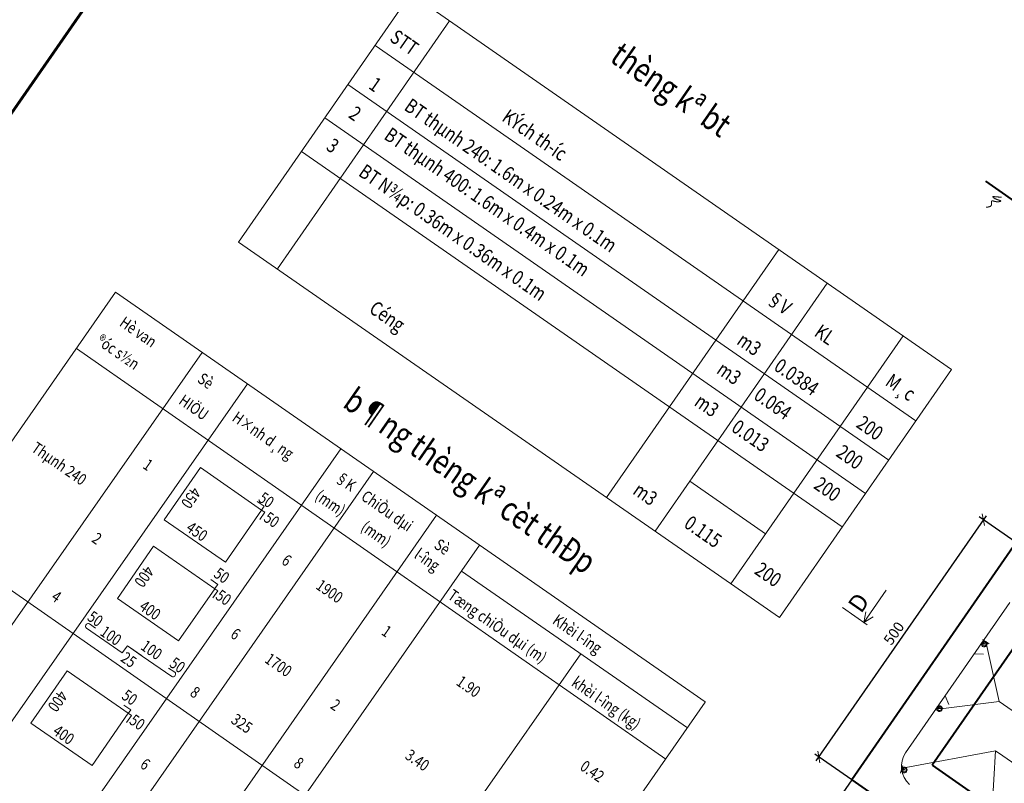
# Model space of a CAD drawing. Units: millimetres. Extents: x -3622844 to 563550, y -2177968 to 2340315.
# Drawn here: x -1235781 to -1235640, y 733922 to 734031 of the extents above; entities that cross this region are included whole.
import ezdxf

# ---------------------------------------------------------------- set-up
doc = ezdxf.new("R2010")
doc.units = ezdxf.units.MM
doc.header["$MEASUREMENT"] = 0
for name, color, linetype, lineweight in [('ASEAN DIM', 255, 'Continuous', 18), ('nhat', 9, 'Continuous', 15), ('text', 4, 'Continuous', 5), ('TUONG', 7, 'Continuous', 40)]:
    doc.layers.add(name, color=color, linetype=linetype, lineweight=lineweight)
doc.layers.add('khung - DMC', color=155, linetype='Continuous')
doc.styles.add('text thong ke', font='vntimeh.shx', dxfattribs={"width": 0.8, "height": 4.98})
doc.styles.add('VNARIALNARROW', font='VNARIALN_1.TTF')
doc.styles.add('VNSIMPLE', font='vnsimple.shx', dxfattribs={"width": 0.7, "height": 2.5, "bigfont": 'bigfont.shx'})
doc.styles.add('VNTIMEHSHX', font='vntimeh.shx', dxfattribs={"width": 0.8})
doc.dimstyles.new('20', dxfattribs={"dimscale": 0, "dimtxt": 1.5, "dimasz": 1.2, "dimexe": 0.7, "dimexo": 0, "dimgap": 0.5, "dimtad": 1, "dimdec": 0, "dimlfac": 20, "dimdsep": 46, "dimtxsty": 'VNTIMEHSHX', "dimblk1": 'OBLIQUE', "dimblk2": 'OBLIQUE', "dimsah": 1, "dimcen": 2.5, "dimdle": 0.7, "dimclrt": 50, "dimadec": 0, "dimazin": 0, "dimtfac": 1, "dimtdec": 0, "dimtmove": 2, "dimatfit": 3, "dimldrblk": 'OBLIQUE', "dimfxl": 1, "dimtolj": 1, "dimtzin": 0, "dimarcsym": 0})

# ---------------------------------------------------------------- blocks, each defined once
blk = doc.blocks.new('_OBLIQUE')
at = {"color": 0, "linetype": 'ByBlock'}
blk.add_line((-0.5, -0.5), (0.5, 0.5), dxfattribs=at)
blk = doc.blocks.new('*D377')
at = {"layer": 'ASEAN DIM', "color": 0, "lineweight": -2}
for p, q in [((-1235661.79, 733922.74), (-1235665.78, 733917.01)), ((-1235665.95, 733917.98), (-1235630.9, 733893.65)), ((-1235627.9, 733899.21), (-1235631.88, 733893.47))]:
    blk.add_line(p, q, dxfattribs=at)
at = {"layer": 'Defpoints', "color": 0, "lineweight": -3}
for p in [(-1235661.79, 733922.74), (-1235627.9, 733899.21), (-1235631.48, 733894.05)]:
    blk.add_point(p, dxfattribs=at)
at = {"layer": 'ASEAN DIM', "color": 0, "lineweight": -2, "xscale": 1.199999999999999, "yscale": 1.199999999999999, "zscale": 1.199999999999999}
for p, rotation in [((-1235665.38, 733917.58), 145.2316133645375), ((-1235631.48, 733894.05), 325.2316133645375)]:
    blk.add_blockref('_OBLIQUE', p, dxfattribs=dict(at, rotation=rotation))
at = {"layer": 'ASEAN DIM', "color": 50, "insert": (-1235647.72, 733906.84), "char_height": 1.5, "attachment_point": 5, "rotation": 325.2316, "style": 'VNTIMEHSHX'}
blk.add_mtext('\\A1;500', dxfattribs=at)
blk = doc.blocks.new('*D390')
at = {"layer": 'ASEAN DIM', "color": 0, "lineweight": -2}
for p, q in [((-1235642.57, 733960.49), (-1235666.91, 733925.44)), ((-1235638.26, 733956.64), (-1235643.55, 733960.31)), ((-1235661.79, 733922.74), (-1235667.08, 733926.41))]:
    blk.add_line(p, q, dxfattribs=at)
at = {"layer": 'Defpoints', "color": 0, "lineweight": -3}
for p in [(-1235638.26, 733956.64), (-1235666.51, 733926.01), (-1235661.79, 733922.74)]:
    blk.add_point(p, dxfattribs=at)
at = {"layer": 'ASEAN DIM', "color": 0, "lineweight": -2, "xscale": 1.199999999999999, "yscale": 1.199999999999999, "zscale": 1.199999999999999}
for p, rotation in [((-1235642.97, 733959.91), 55.23161339129787), ((-1235666.51, 733926.01), 235.2316133912979)]:
    blk.add_blockref('_OBLIQUE', p, dxfattribs=dict(at, rotation=rotation))
at = {"layer": 'ASEAN DIM', "color": 50, "insert": (-1235655.77, 733943.68), "char_height": 1.5, "attachment_point": 5, "rotation": 55.2316, "style": 'VNTIMEHSHX'}
blk.add_mtext('\\A1;500', dxfattribs=at)
blk = doc.blocks.new('_ARCHTICK')
at = {"color": 0, "linetype": 'ByBlock', "const_width": 0.15}
blk.add_lwpolyline([(-0.5, -0.5), (0.5, 0.5)], dxfattribs=at)

msp = doc.modelspace()

# ---------------------------------------------------------------- linework, layer by layer
at = {"layer": 'khung - DMC', "ltscale": 30, "const_width": 0.401973}
msp.add_lwpolyline([(-1235692.199292, 734147.297135), (-1235366.750123, 733921.370278), (-1235527.638768, 733689.609095), (-1235853.087936, 733915.535952)], close=True, dxfattribs=at)
at = {"layer": 'nhat'}
for p, q in [((-1235724.836408, 734035.084688), (-1235749.469541, 733999.600493)), ((-1235724.836408, 734035.084688), (-1235647.513218, 733981.406919)), ((-1235719.295726, 734031.238346), (-1235743.928859, 733995.754151)), ((-1235729.958108, 734027.706844), (-1235652.634918, 733974.029075)), ((-1235733.836418, 734022.120112), (-1235656.513228, 733968.442343)), ((-1235737.152974, 734017.34259), (-1235659.829784, 733963.664822)), ((-1235740.473757, 734012.55898), (-1235663.150567, 733958.881212)), ((-1235749.469541, 733999.600493), (-1235672.146351, 733945.922724)), ((-1235672.21544, 733998.555205), (-1235696.848573, 733963.07101)), ((-1235665.289582, 733993.747273), (-1235689.922715, 733958.263078)), ((-1235767.068361, 733992.423355), (-1235827.099555, 733906.442531)), ((-1235682.752634, 733933.891365), (-1235767.068361, 733992.423355)), ((-1235654.43907, 733986.214847), (-1235679.072203, 733950.730652)), ((-1235754.70226, 733983.838806), (-1235810.165315, 733904.438419)), ((-1235772.651985, 733984.380106), (-1235688.361807, 733925.712231)), ((-1235647.513218, 733981.406919), (-1235672.146351, 733945.922724)), ((-1235748.22174, 733979.340028), (-1235803.691273, 733899.93031)), ((-1235734.828588, 733970.0425), (-1235790.311508, 733890.613498)), ((-1235730.173289, 733966.81079), (-1235785.660862, 733887.375085)), ((-1235684.95739, 733965.415662), (-1235674.106878, 733957.883235)), ((-1235721.148267, 733960.545619), (-1235776.64486, 733881.096919)), ((-1235791.871107, 733956.69483), (-1235707.59329, 733898.00915)), ((-1235715.014284, 733956.287407), (-1235770.517009, 733876.829875)), ((-1235717.591218, 733952.575316), (-1235685.283153, 733930.147053)), ((-1235700.54777, 733940.743753), (-1235753.487746, 733864.971786)), ((-1235742.74993, 733847.88701), (-1235682.742268, 733933.833935))]:
    msp.add_line(p, q, dxfattribs=at)
for points in [[(-1235642.613194, 733942.488698), (-1235640.716395, 733933.915198), (-1235648.676564, 733932.948984), (-1235640.71537, 733933.929088), (-1235639.486518, 733933.07602), (-1235630.056348, 733926.529594)], [(-1235641.941078, 733914.583285), (-1235641.222272, 733926.898686), (-1235654.053237, 733924.489496), (-1235641.219979, 733926.897273), (-1235640.196314, 733926.186644), (-1235630.766144, 733919.640219)]]:
    msp.add_lwpolyline(points, dxfattribs=at)
at = {"layer": 'text'}
for p, q in [((-1235641.623375, 734006.073337), (-1235641.62667, 734006.068591)), ((-1235641.62667, 734006.068591), (-1235641.622714, 734006.059817)), ((-1235641.620081, 734006.078083), (-1235641.623375, 734006.073337)), ((-1235641.622714, 734006.059817), (-1235641.618287, 734006.051721)), ((-1235641.616786, 734006.082829), (-1235641.620081, 734006.078083)), ((-1235641.618287, 734006.051721), (-1235641.614332, 734006.042947)), ((-1235641.613021, 734006.088252), (-1235641.616786, 734006.082829)), ((-1235641.614332, 734006.042947), (-1235641.609435, 734006.035528)), ((-1235641.609256, 734006.093676), (-1235641.613021, 734006.088252)), ((-1235641.609435, 734006.035528), (-1235641.605008, 734006.027432)), ((-1235641.59824, 734006.095071), (-1235641.609256, 734006.093676)), ((-1235641.605008, 734006.027432), (-1235641.593331, 734006.015307)), ((-1235641.594005, 734006.101173), (-1235641.59824, 734006.095071)), ((-1235641.582989, 734006.102568), (-1235641.594005, 734006.101173)), ((-1235641.593331, 734006.015307), (-1235641.587964, 734006.008567)), ((-1235641.587964, 734006.008567), (-1235641.575816, 734005.99712)), ((-1235641.564723, 734006.099935), (-1235641.582989, 734006.102568)), ((-1235641.575816, 734005.99712), (-1235641.563669, 734005.985674)), ((-1235641.553237, 734006.102008), (-1235641.564723, 734006.099935)), ((-1235641.563669, 734005.985674), (-1235641.551051, 734005.974905)), ((-1235641.541751, 734006.104082), (-1235641.553237, 734006.102008)), ((-1235641.551051, 734005.974905), (-1235641.538433, 734005.964136)), ((-1235641.523486, 734006.101448), (-1235641.541751, 734006.104082)), ((-1235641.538433, 734005.964136), (-1235641.525815, 734005.953367)), ((-1235641.525815, 734005.953367), (-1235641.512726, 734005.943276)), ((-1235641.511529, 734006.1042), (-1235641.523486, 734006.101448)), ((-1235641.512726, 734005.943276), (-1235641.492858, 734005.928479)), ((-1235641.492792, 734006.102244), (-1235641.511529, 734006.1042)), ((-1235641.492858, 734005.928479), (-1235641.479299, 734005.919066)), ((-1235641.474056, 734006.100289), (-1235641.492792, 734006.102244)), ((-1235641.479299, 734005.919066), (-1235641.45896, 734005.904947)), ((-1235641.45532, 734006.098334), (-1235641.474056, 734006.100289)), ((-1235641.45896, 734005.904947), (-1235641.4454, 734005.895534)), ((-1235641.436583, 734006.096379), (-1235641.45532, 734006.098334)), ((-1235641.4454, 734005.895534), (-1235641.424591, 734005.882093)), ((-1235641.417847, 734006.094423), (-1235641.436583, 734006.096379)), ((-1235641.424591, 734005.882093), (-1235641.403781, 734005.868651)), ((-1235641.39864, 734006.093146), (-1235641.417847, 734006.094423)), ((-1235641.403781, 734005.868651), (-1235641.389281, 734005.860594)), ((-1235641.379904, 734006.091191), (-1235641.39864, 734006.093146)), ((-1235641.389281, 734005.860594), (-1235641.368, 734005.847831)), ((-1235641.361167, 734006.089235), (-1235641.379904, 734006.091191)), ((-1235641.368, 734005.847831), (-1235641.34672, 734005.835068)), ((-1235641.34196, 734006.087958), (-1235641.361167, 734006.089235)), ((-1235641.34672, 734005.835068), (-1235641.33222, 734005.827011)), ((-1235641.323224, 734006.086003), (-1235641.34196, 734006.087958)), ((-1235641.33222, 734005.827011), (-1235641.310469, 734005.814925)), ((-1235641.304487, 734006.084048), (-1235641.323224, 734006.086003)), ((-1235641.310469, 734005.814925), (-1235641.288718, 734005.80284)), ((-1235641.285751, 734006.082092), (-1235641.304487, 734006.084048)), ((-1235641.288718, 734005.80284), (-1235641.266496, 734005.791433)), ((-1235641.267015, 734006.080137), (-1235641.285751, 734006.082092)), ((-1235641.248278, 734006.078182), (-1235641.267015, 734006.080137)), ((-1235641.266496, 734005.791433), (-1235641.251054, 734005.784732)), ((-1235641.251054, 734005.784732), (-1235641.228833, 734005.773324)), ((-1235641.229542, 734006.076227), (-1235641.248278, 734006.078182)), ((-1235641.210805, 734006.074271), (-1235641.229542, 734006.076227)), ((-1235641.228833, 734005.773324), (-1235641.206141, 734005.762595)), ((-1235641.192069, 734006.072316), (-1235641.210805, 734006.074271)), ((-1235641.206141, 734005.762595), (-1235641.190699, 734005.755894)), ((-1235641.173803, 734006.069683), (-1235641.192069, 734006.072316)), ((-1235641.190699, 734005.755894), (-1235641.168007, 734005.745164)), ((-1235641.161847, 734006.072434), (-1235641.173803, 734006.069683)), ((-1235641.168007, 734005.745164), (-1235641.145314, 734005.734435)), ((-1235641.143581, 734006.069801), (-1235641.161847, 734006.072434)), ((-1235641.145314, 734005.734435), (-1235641.128931, 734005.72909)), ((-1235641.124845, 734006.067846), (-1235641.143581, 734006.069801)), ((-1235641.128931, 734005.72909), (-1235641.106239, 734005.71836)), ((-1235641.106579, 734006.065212), (-1235641.124845, 734006.067846)), ((-1235641.088313, 734006.062579), (-1235641.106579, 734006.065212)), ((-1235641.106239, 734005.71836), (-1235641.089856, 734005.713015)), ((-1235641.089856, 734005.713015), (-1235641.066693, 734005.702964)), ((-1235641.076827, 734006.064652), (-1235641.088313, 734006.062579)), ((-1235641.058561, 734006.062019), (-1235641.076827, 734006.064652)), ((-1235641.066693, 734005.702964), (-1235641.04353, 734005.692912)), ((-1235641.040296, 734006.059386), (-1235641.058561, 734006.062019)), ((-1235641.04353, 734005.692912), (-1235641.027147, 734005.687567)), ((-1235641.02203, 734006.056753), (-1235641.040296, 734006.059386)), ((-1235641.027147, 734005.687567), (-1235641.003514, 734005.678193)), ((-1235641.010544, 734006.058826), (-1235641.02203, 734006.056753)), ((-1235640.992278, 734006.056193), (-1235641.010544, 734006.058826)), ((-1235641.003514, 734005.678193), (-1235640.987131, 734005.672848)), ((-1235640.974012, 734006.05356), (-1235640.992278, 734006.056193)), ((-1235640.987131, 734005.672848), (-1235640.963968, 734005.662797)), ((-1235640.962997, 734006.054955), (-1235640.974012, 734006.05356)), ((-1235640.963968, 734005.662797), (-1235640.947114, 734005.65813)), ((-1235640.944731, 734006.052322), (-1235640.962997, 734006.054955)), ((-1235640.947114, 734005.65813), (-1235640.93026, 734005.653463)), ((-1235640.926936, 734006.04901), (-1235640.944731, 734006.052322)), ((-1235640.93026, 734005.653463), (-1235640.907097, 734005.643411)), ((-1235640.91545, 734006.051084), (-1235640.926936, 734006.04901)), ((-1235640.897655, 734006.047772), (-1235640.91545, 734006.051084)), ((-1235640.907097, 734005.643411), (-1235640.890244, 734005.638744)), ((-1235640.886169, 734006.049846), (-1235640.897655, 734006.047772)), ((-1235640.890244, 734005.638744), (-1235640.87339, 734005.634077)), ((-1235640.868374, 734006.046534), (-1235640.886169, 734006.049846)), ((-1235640.87339, 734005.634077), (-1235640.850227, 734005.624025)), ((-1235640.850579, 734006.043223), (-1235640.868374, 734006.046534)), ((-1235640.839092, 734006.045297), (-1235640.850579, 734006.043223)), ((-1235640.850227, 734005.624025), (-1235640.833373, 734005.619358)), ((-1235640.821297, 734006.041985), (-1235640.839092, 734006.045297)), ((-1235640.833373, 734005.619358), (-1235640.816519, 734005.614691)), ((-1235640.810282, 734006.043381), (-1235640.821297, 734006.041985)), ((-1235640.816519, 734005.614691), (-1235640.800136, 734005.609346)), ((-1235640.792487, 734006.040069), (-1235640.810282, 734006.043381)), ((-1235640.800136, 734005.609346), (-1235640.776503, 734005.599972)), ((-1235640.781471, 734006.041465), (-1235640.792487, 734006.040069)), ((-1235640.763676, 734006.038153), (-1235640.781471, 734006.041465)), ((-1235640.776503, 734005.599972), (-1235640.76012, 734005.594627)), ((-1235640.752661, 734006.039549), (-1235640.763676, 734006.038153)), ((-1235640.76012, 734005.594627), (-1235640.743736, 734005.589282)), ((-1235640.741645, 734006.040944), (-1235640.752661, 734006.039549)), ((-1235640.743736, 734005.589282), (-1235640.727353, 734005.583937)), ((-1235640.72385, 734006.037633), (-1235640.741645, 734006.040944)), ((-1235640.727353, 734005.583937), (-1235640.71097, 734005.578592)), ((-1235640.712835, 734006.039028), (-1235640.72385, 734006.037633)), ((-1235640.69504, 734006.035717), (-1235640.712835, 734006.039028)), ((-1235640.71097, 734005.578592), (-1235640.694587, 734005.573247)), ((-1235640.684495, 734006.036434), (-1235640.69504, 734006.035717)), ((-1235640.694587, 734005.573247), (-1235640.684983, 734005.572608)), ((-1235640.684983, 734005.572608), (-1235640.669071, 734005.566585)), ((-1235640.6667, 734006.033123), (-1235640.684495, 734006.036434)), ((-1235640.669071, 734005.566585), (-1235640.652688, 734005.56124)), ((-1235640.655684, 734006.034518), (-1235640.6667, 734006.033123)), ((-1235640.64514, 734006.035235), (-1235640.655684, 734006.034518)), ((-1235640.652688, 734005.56124), (-1235640.636775, 734005.555217)), ((-1235640.627345, 734006.031924), (-1235640.64514, 734006.035235)), ((-1235640.636775, 734005.555217), (-1235640.628113, 734005.553223)), ((-1235640.628113, 734005.553223), (-1235640.612201, 734005.5472)), ((-1235640.616329, 734006.03332), (-1235640.627345, 734006.031924)), ((-1235640.605784, 734006.034037), (-1235640.616329, 734006.03332)), ((-1235640.612201, 734005.5472), (-1235640.596759, 734005.540499)), ((-1235640.587989, 734006.030726), (-1235640.605784, 734006.034037)), ((-1235640.577444, 734006.031443), (-1235640.587989, 734006.030726)), ((-1235640.566429, 734006.032838), (-1235640.577444, 734006.031443)), ((-1235640.549105, 734006.028849), (-1235640.566429, 734006.032838)), ((-1235640.538089, 734006.030244), (-1235640.549105, 734006.028849)), ((-1235640.527544, 734006.030962), (-1235640.538089, 734006.030244)), ((-1235640.509749, 734006.02765), (-1235640.527544, 734006.030962)), ((-1235640.499204, 734006.028368), (-1235640.509749, 734006.02765)), ((-1235640.488189, 734006.029763), (-1235640.499204, 734006.028368)), ((-1235640.470865, 734006.025774), (-1235640.488189, 734006.029763)), ((-1235640.46032, 734006.026491), (-1235640.470865, 734006.025774)), ((-1235640.449304, 734006.027886), (-1235640.46032, 734006.026491)), ((-1235640.43198, 734006.023897), (-1235640.449304, 734006.027886)), ((-1235640.421435, 734006.024614), (-1235640.43198, 734006.023897)), ((-1235640.41042, 734006.02601), (-1235640.421435, 734006.024614)), ((-1235640.393095, 734006.022021), (-1235640.41042, 734006.02601)), ((-1235642.534416, 734004.572834), (-1235642.555035, 734004.572077)), ((-1235642.520106, 734004.578975), (-1235642.534416, 734004.572834)), ((-1235642.499487, 734004.579732), (-1235642.520106, 734004.578975)), ((-1235642.478397, 734004.581166), (-1235642.499487, 734004.579732)), ((-1235642.464558, 734004.586629), (-1235642.478397, 734004.581166)), ((-1235642.443939, 734004.587386), (-1235642.464558, 734004.586629)), ((-1235642.422849, 734004.58882), (-1235642.443939, 734004.587386)), ((-1235642.40901, 734004.594283), (-1235642.422849, 734004.58882)), ((-1235642.38792, 734004.595718), (-1235642.40901, 734004.594283)), ((-1235642.367301, 734004.596475), (-1235642.38792, 734004.595718)), ((-1235642.352991, 734004.602616), (-1235642.367301, 734004.596475)), ((-1235642.332372, 734004.603372), (-1235642.352991, 734004.602616)), ((-1235642.318063, 734004.609513), (-1235642.332372, 734004.603372)), ((-1235642.297444, 734004.61027), (-1235642.318063, 734004.609513)), ((-1235642.283134, 734004.616411), (-1235642.297444, 734004.61027)), ((-1235642.262515, 734004.617167), (-1235642.283134, 734004.616411)), ((-1235642.248205, 734004.623308), (-1235642.262515, 734004.617167)), ((-1235642.227586, 734004.624065), (-1235642.248205, 734004.623308)), ((-1235642.213276, 734004.630206), (-1235642.227586, 734004.624065)), ((-1235642.192657, 734004.630963), (-1235642.213276, 734004.630206)), ((-1235642.178347, 734004.637104), (-1235642.192657, 734004.630963)), ((-1235642.164508, 734004.642567), (-1235642.178347, 734004.637104)), ((-1235642.143418, 734004.644001), (-1235642.164508, 734004.642567)), ((-1235642.129579, 734004.649464), (-1235642.143418, 734004.644001)), ((-1235642.115269, 734004.655605), (-1235642.129579, 734004.649464)), ((-1235642.100959, 734004.661746), (-1235642.115269, 734004.655605)), ((-1235642.08034, 734004.662503), (-1235642.100959, 734004.661746)), ((-1235642.06603, 734004.668644), (-1235642.08034, 734004.662503)), ((-1235642.05172, 734004.674785), (-1235642.06603, 734004.668644)), ((-1235642.037881, 734004.680248), (-1235642.05172, 734004.674785)), ((-1235642.023571, 734004.686389), (-1235642.037881, 734004.680248)), ((-1235642.009261, 734004.69253), (-1235642.023571, 734004.686389)), ((-1235642.001731, 734004.703377), (-1235642.009261, 734004.69253)), ((-1235641.987891, 734004.70884), (-1235642.001731, 734004.703377)), ((-1235641.973581, 734004.714981), (-1235641.987891, 734004.70884)), ((-1235641.959271, 734004.721122), (-1235641.973581, 734004.714981)), ((-1235641.951741, 734004.73197), (-1235641.959271, 734004.721122)), ((-1235641.937431, 734004.738111), (-1235641.951741, 734004.73197)), ((-1235641.923121, 734004.744252), (-1235641.937431, 734004.738111)), ((-1235641.915591, 734004.755099), (-1235641.923121, 734004.744252)), ((-1235641.908531, 734004.765269), (-1235641.915591, 734004.755099)), ((-1235641.894221, 734004.77141), (-1235641.908531, 734004.765269)), ((-1235641.886691, 734004.782257), (-1235641.894221, 734004.77141)), ((-1235641.879161, 734004.793105), (-1235641.886691, 734004.782257)), ((-1235641.86438, 734004.799924), (-1235641.879161, 734004.793105)), ((-1235641.85685, 734004.810771), (-1235641.86438, 734004.799924)), ((-1235641.84932, 734004.821619), (-1235641.85685, 734004.810771)), ((-1235641.841789, 734004.832466), (-1235641.84932, 734004.821619)), ((-1235641.841039, 734004.84802), (-1235641.841789, 734004.832466)), ((-1235641.833508, 734004.858867), (-1235641.841039, 734004.84802)), ((-1235641.825978, 734004.869715), (-1235641.833508, 734004.858867)), ((-1235641.817977, 734004.88124), (-1235641.825978, 734004.869715)), ((-1235641.815237, 734005.391727), (-1235641.821355, 734005.382914)), ((-1235641.821355, 734005.382914), (-1235641.820694, 734005.369394)), ((-1235641.820694, 734005.369394), (-1235641.820503, 734005.355196)), ((-1235641.820503, 734005.355196), (-1235641.819842, 734005.341676)), ((-1235641.819842, 734005.341676), (-1235641.819651, 734005.327478)), ((-1235641.81955, 734005.284206), (-1235641.81983, 734005.26933)), ((-1235641.81983, 734005.26933), (-1235641.81333, 734005.249748)), ((-1235641.819461, 734005.31328), (-1235641.819741, 734005.298404)), ((-1235641.819741, 734005.298404), (-1235641.81955, 734005.284206)), ((-1235641.819651, 734005.327478), (-1235641.819461, 734005.31328)), ((-1235641.817226, 734004.896794), (-1235641.817977, 734004.88124)), ((-1235641.809696, 734004.907641), (-1235641.817226, 734004.896794)), ((-1235641.811382, 734005.426225), (-1235641.81703, 734005.418089)), ((-1235641.81703, 734005.418089), (-1235641.816369, 734005.404569)), ((-1235641.816369, 734005.404569), (-1235641.815237, 734005.391727)), ((-1235641.81361, 734005.234872), (-1235641.81389, 734005.219996)), ((-1235641.81389, 734005.219996), (-1235641.807861, 734005.199736)), ((-1235641.81333, 734005.249748), (-1235641.81361, 734005.234872)), ((-1235641.806205, 734005.433683), (-1235641.811382, 734005.426225)), ((-1235641.808475, 734004.923873), (-1235641.809696, 734004.907641)), ((-1235641.808141, 734005.18486), (-1235641.808892, 734005.169306)), ((-1235641.808892, 734005.169306), (-1235641.802863, 734005.149046)), ((-1235641.807724, 734004.939427), (-1235641.808475, 734004.923873)), ((-1235641.807861, 734005.199736), (-1235641.808141, 734005.18486)), ((-1235641.806974, 734004.954981), (-1235641.807724, 734004.939427)), ((-1235641.798973, 734004.966506), (-1235641.806974, 734004.954981)), ((-1235641.800557, 734005.441818), (-1235641.806205, 734005.433683)), ((-1235641.804364, 734005.117938), (-1235641.805115, 734005.102384)), ((-1235641.805115, 734005.102384), (-1235641.799086, 734005.082124)), ((-1235641.803614, 734005.133492), (-1235641.804364, 734005.117938)), ((-1235641.802863, 734005.149046), (-1235641.803614, 734005.133492)), ((-1235641.801058, 734005.050338), (-1235641.801808, 734005.034784)), ((-1235641.801808, 734005.034784), (-1235641.79625, 734005.013846)), ((-1235641.800307, 734005.065892), (-1235641.801058, 734005.050338)), ((-1235641.79538, 734005.449276), (-1235641.800557, 734005.441818)), ((-1235641.799086, 734005.082124), (-1235641.800307, 734005.065892)), ((-1235641.798222, 734004.98206), (-1235641.798973, 734004.966506)), ((-1235641.797001, 734004.998292), (-1235641.798222, 734004.98206)), ((-1235641.79625, 734005.013846), (-1235641.797001, 734004.998292)), ((-1235641.790203, 734005.456733), (-1235641.79538, 734005.449276)), ((-1235641.785497, 734005.463513), (-1235641.790203, 734005.456733)), ((-1235641.78079, 734005.470293), (-1235641.785497, 734005.463513)), ((-1235641.776084, 734005.477072), (-1235641.78079, 734005.470293)), ((-1235641.765069, 734005.478468), (-1235641.776084, 734005.477072)), ((-1235641.753582, 734005.480541), (-1235641.765069, 734005.478468)), ((-1235641.749347, 734005.486643), (-1235641.753582, 734005.480541)), ((-1235641.738331, 734005.488038), (-1235641.749347, 734005.486643)), ((-1235641.727316, 734005.489433), (-1235641.738331, 734005.488038)), ((-1235641.716771, 734005.49015), (-1235641.727316, 734005.489433)), ((-1235641.706226, 734005.490868), (-1235641.716771, 734005.49015)), ((-1235641.695211, 734005.492263), (-1235641.706226, 734005.490868)), ((-1235641.684666, 734005.49298), (-1235641.695211, 734005.492263)), ((-1235641.667341, 734005.488991), (-1235641.684666, 734005.49298)), ((-1235641.657267, 734005.48903), (-1235641.667341, 734005.488991)), ((-1235641.646723, 734005.489748), (-1235641.657267, 734005.48903)), ((-1235641.629398, 734005.485758), (-1235641.646723, 734005.489748)), ((-1235641.612544, 734005.481091), (-1235641.629398, 734005.485758)), ((-1235641.601999, 734005.481809), (-1235641.612544, 734005.481091)), ((-1235641.585146, 734005.477142), (-1235641.601999, 734005.481809)), ((-1235641.567821, 734005.473152), (-1235641.585146, 734005.477142)), ((-1235641.557747, 734005.473192), (-1235641.567821, 734005.473152)), ((-1235641.540423, 734005.469203), (-1235641.557747, 734005.473192)), ((-1235641.523569, 734005.464535), (-1235641.540423, 734005.469203)), ((-1235641.506244, 734005.460546), (-1235641.523569, 734005.464535)), ((-1235641.489391, 734005.455879), (-1235641.506244, 734005.460546)), ((-1235641.472066, 734005.45189), (-1235641.489391, 734005.455879)), ((-1235641.455212, 734005.447223), (-1235641.472066, 734005.45189)), ((-1235641.437888, 734005.443234), (-1235641.455212, 734005.447223)), ((-1235641.413784, 734005.434538), (-1235641.437888, 734005.443234)), ((-1235641.396459, 734005.430549), (-1235641.413784, 734005.434538)), ((-1235641.379135, 734005.42656), (-1235641.396459, 734005.430549)), ((-1235641.36181, 734005.422571), (-1235641.379135, 734005.42656)), ((-1235641.344015, 734005.41926), (-1235641.36181, 734005.422571)), ((-1235641.319911, 734005.410564), (-1235641.344015, 734005.41926)), ((-1235641.302116, 734005.407253), (-1235641.319911, 734005.410564)), ((-1235641.284321, 734005.403942), (-1235641.302116, 734005.407253)), ((-1235641.266526, 734005.40063), (-1235641.284321, 734005.403942)), ((-1235641.241481, 734005.393291), (-1235641.266526, 734005.40063)), ((-1235641.223686, 734005.38998), (-1235641.241481, 734005.393291)), ((-1235641.20542, 734005.387346), (-1235641.223686, 734005.38998)), ((-1235641.186683, 734005.385391), (-1235641.20542, 734005.387346)), ((-1235641.161638, 734005.378051), (-1235641.186683, 734005.385391)), ((-1235641.142902, 734005.376096), (-1235641.161638, 734005.378051)), ((-1235641.124165, 734005.374141), (-1235641.142902, 734005.376096)), ((-1235641.104958, 734005.372864), (-1235641.124165, 734005.374141)), ((-1235641.078972, 734005.36688), (-1235641.104958, 734005.372864)), ((-1235641.059765, 734005.365603), (-1235641.078972, 734005.36688)), ((-1235641.040558, 734005.364325), (-1235641.059765, 734005.365603)), ((-1235641.02088, 734005.363726), (-1235641.040558, 734005.364325)), ((-1235641.001202, 734005.363127), (-1235641.02088, 734005.363726)), ((-1235640.981525, 734005.362527), (-1235641.001202, 734005.363127)), ((-1235640.961376, 734005.362606), (-1235640.981525, 734005.362527)), ((-1235640.941228, 734005.362685), (-1235640.961376, 734005.362606)), ((-1235640.92155, 734005.362085), (-1235640.941228, 734005.362685)), ((-1235640.901402, 734005.362164), (-1235640.92155, 734005.362085)), ((-1235640.881254, 734005.362243), (-1235640.901402, 734005.362164)), ((-1235640.860635, 734005.362999), (-1235640.881254, 734005.362243)), ((-1235640.840486, 734005.363078), (-1235640.860635, 734005.362999)), ((-1235640.820338, 734005.363157), (-1235640.840486, 734005.363078)), ((-1235640.806499, 734005.36862), (-1235640.820338, 734005.363157)), ((-1235640.78635, 734005.368698), (-1235640.806499, 734005.36862)), ((-1235640.766202, 734005.368777), (-1235640.78635, 734005.368698)), ((-1235640.752363, 734005.37424), (-1235640.766202, 734005.368777)), ((-1235640.732215, 734005.374319), (-1235640.752363, 734005.37424)), ((-1235640.712066, 734005.374397), (-1235640.732215, 734005.374319)), ((-1235640.698698, 734005.379182), (-1235640.712066, 734005.374397)), ((-1235640.685329, 734005.383967), (-1235640.698698, 734005.379182)), ((-1235640.665181, 734005.384046), (-1235640.685329, 734005.383967)), ((-1235640.652283, 734005.388153), (-1235640.665181, 734005.384046)), ((-1235640.638914, 734005.392938), (-1235640.652283, 734005.388153)), ((-1235640.619236, 734005.392339), (-1235640.638914, 734005.392938)), ((-1235640.606809, 734005.395768), (-1235640.619236, 734005.392339)), ((-1235640.593911, 734005.399875), (-1235640.606809, 734005.395768)), ((-1235640.596759, 734005.540499), (-1235640.588096, 734005.538504)), ((-1235640.581484, 734005.403304), (-1235640.593911, 734005.399875)), ((-1235640.588096, 734005.538504), (-1235640.572655, 734005.531803)), ((-1235640.569056, 734005.406733), (-1235640.581484, 734005.403304)), ((-1235640.572655, 734005.531803), (-1235640.563992, 734005.529808)), ((-1235640.556629, 734005.410163), (-1235640.569056, 734005.406733)), ((-1235640.563992, 734005.529808), (-1235640.555801, 734005.527136)), ((-1235640.551452, 734005.41762), (-1235640.556629, 734005.410163)), ((-1235640.555801, 734005.527136), (-1235640.5413, 734005.519079)), ((-1235640.539495, 734005.420371), (-1235640.551452, 734005.41762)), ((-1235640.5413, 734005.519079), (-1235640.533109, 734005.516406)), ((-1235640.528009, 734005.422445), (-1235640.539495, 734005.420371)), ((-1235640.533109, 734005.516406), (-1235640.525388, 734005.513056)), ((-1235640.516523, 734005.424518), (-1235640.528009, 734005.422445)), ((-1235640.525388, 734005.513056), (-1235640.518137, 734005.509028)), ((-1235640.518137, 734005.509028), (-1235640.510416, 734005.505677)), ((-1235640.511816, 734005.431297), (-1235640.516523, 734005.424518)), ((-1235640.507581, 734005.437399), (-1235640.511816, 734005.431297)), ((-1235640.510416, 734005.505677), (-1235640.503637, 734005.500971)), ((-1235640.497036, 734005.438116), (-1235640.507581, 734005.437399)), ((-1235640.503637, 734005.500971), (-1235640.496386, 734005.496942)), ((-1235640.493271, 734005.44354), (-1235640.497036, 734005.438116)), ((-1235640.496386, 734005.496942), (-1235640.490077, 734005.491558)), ((-1235640.489506, 734005.448964), (-1235640.493271, 734005.44354)), ((-1235640.490077, 734005.491558), (-1235640.490077, 734005.491558)), ((-1235640.490077, 734005.491558), (-1235640.483768, 734005.486173)), ((-1235640.479902, 734005.448325), (-1235640.489506, 734005.448964)), ((-1235640.483768, 734005.486173), (-1235640.47793, 734005.480111)), ((-1235640.476608, 734005.453071), (-1235640.479902, 734005.448325)), ((-1235640.47793, 734005.480111), (-1235640.478871, 734005.478755)), ((-1235640.478871, 734005.478755), (-1235640.473504, 734005.472015)), ((-1235640.476798, 734005.467269), (-1235640.478681, 734005.464557)), ((-1235640.478681, 734005.464557), (-1235640.474254, 734005.456461)), ((-1235640.474916, 734005.469981), (-1235640.476798, 734005.467269)), ((-1235640.474254, 734005.456461), (-1235640.476608, 734005.453071)), ((-1235640.473504, 734005.472015), (-1235640.474916, 734005.469981)), ((-1235656.858745, 733949.8406), (-1235660.057245, 733945.233139)), ((-1235660.057245, 733945.233139), (-1235659.762928, 733946.736386)), ((-1235660.057245, 733945.233139), (-1235658.751752, 733946.034428)), ((-1235682.742268, 733933.833935), (-1235682.752634, 733933.891365))]:
    msp.add_line(p, q, dxfattribs=at)
at = {"layer": 'text', "color": 4}
for p, q in [((-1235640.38255, 734006.022738), (-1235640.393095, 734006.022021)), ((-1235640.371535, 734006.024133), (-1235640.38255, 734006.022738))]:
    msp.add_line(p, q, dxfattribs=at)
at = {"layer": 'text', "color": 5}
for p, q in [((-1235754.924539, 733967.367873), (-1235760.108517, 733959.900317)), ((-1235746.182225, 733961.298957), (-1235754.924539, 733967.367873)), ((-1235745.81661, 733961.829946), (-1235746.819321, 733962.508428)), ((-1235751.366203, 733953.831401), (-1235746.182225, 733961.298957)), ((-1235745.709492, 733960.970786), (-1235746.411422, 733959.95965)), ((-1235746.197607, 733961.281117), (-1235745.81661, 733961.829946)), ((-1235746.182225, 733961.298957), (-1235745.709492, 733960.970786)), ((-1235760.108517, 733959.900317), (-1235751.366203, 733953.831401)), ((-1235761.620309, 733956.11875), (-1235766.804288, 733948.651194)), ((-1235752.877995, 733950.049834), (-1235761.620309, 733956.11875)), ((-1235752.451532, 733950.668475), (-1235753.454243, 733951.346957)), ((-1235752.893378, 733950.031994), (-1235752.451532, 733950.668475)), ((-1235758.061973, 733942.582278), (-1235752.877995, 733950.049834)), ((-1235752.442649, 733949.747617), (-1235753.14458, 733948.736482)), ((-1235752.877995, 733950.049834), (-1235752.442649, 733949.747617)), ((-1235766.804288, 733948.651194), (-1235758.061973, 733942.582278)), ((-1235639.192138, 733948.06489), (-1235654.083731, 733926.613449)), ((-1235663.124757, 733947.362606), (-1235659.582678, 733944.903695)), ((-1235769.928369, 733944.431805), (-1235770.805711, 733945.040856)), ((-1235771.304546, 733944.843942), (-1235771.219725, 733944.966127)), ((-1235771.229817, 733944.429928), (-1235766.102444, 733940.870505)), ((-1235765.380542, 733941.910411), (-1235766.102444, 733940.870505)), ((-1235763.245467, 733940.428242), (-1235765.380542, 733941.910411)), ((-1235765.084452, 733941.704865), (-1235763.353142, 733940.50299)), ((-1235759.017832, 733937.493417), (-1235763.245467, 733940.428242)), ((-1235644.274827, 733940.743242), (-1235642.937194, 733940.703437)), ((-1235773.983462, 733938.309545), (-1235779.16744, 733930.841989)), ((-1235765.241147, 733932.240629), (-1235773.983462, 733938.309545)), ((-1235759.471067, 733938.713395), (-1235758.593726, 733938.104344)), ((-1235758.603818, 733937.568145), (-1235758.518997, 733937.690331)), ((-1235648.430477, 733934.757), (-1235647.925539, 733933.517691)), ((-1235764.895598, 733932.742714), (-1235765.898309, 733933.421196)), ((-1235765.25653, 733932.222789), (-1235764.895598, 733932.742714)), ((-1235770.425126, 733924.773073), (-1235765.241147, 733932.240629)), ((-1235764.781053, 733931.921232), (-1235765.482983, 733930.910096)), ((-1235765.241147, 733932.240629), (-1235764.781053, 733931.921232)), ((-1235779.16744, 733930.841989), (-1235770.425126, 733924.773073))]:
    msp.add_line(p, q, dxfattribs=at)
at = {"layer": 'text', "color": 0, "linetype": 'ByBlock', "const_width": 0.123797}
for points in [[(-1235642.265914, 733942.183569), (-1235643.431118, 733942.115863)], [(-1235648.676564, 733932.948984), (-1235649.841768, 733932.881278)], [(-1235654.480993, 733924.787075), (-1235654.839957, 733923.676477)]]:
    msp.add_lwpolyline(points, dxfattribs=at)
at = {"layer": 'text', "color": 5}
for centre, radius, start, end in [((-1235770.975354, 733944.796485), 0.297482, 55.23161339, 145.23161336), ((-1235771.060175, 733944.674299), 0.297482, 145.23161336, 235.23161339), ((-1235642.848516, 733942.149716), 0.412657, 145.23161336, 325.23161336), ((-1235642.848516, 733942.149716), 0.412657, 145.23161336, 325.23161336), ((-1235642.848516, 733942.149716), 0.412657, 325.23161336, 145.23161336), ((-1235642.848516, 733942.149716), 0.412657, 325.23161336, 145.23161336), ((-1235642.848516, 733942.149716), 0.28886, 145.23161336, 325.23161336), ((-1235642.848516, 733942.149716), 0.28886, 325.23161336, 145.23161336), ((-1235642.927426, 733942.216169), 0.103164, 145.23161336, 325.23161336), ((-1235642.927426, 733942.216169), 0.103164, 145.23161336, 325.23161336), ((-1235642.927426, 733942.216169), 0.103164, 325.23161336, 145.23161336), ((-1235642.927426, 733942.216169), 0.103164, 325.23161336, 145.23161336), ((-1235642.927426, 733942.216169), 0.072215, 145.23161336, 325.23161336), ((-1235642.927426, 733942.216169), 0.072215, 325.23161336, 145.23161336), ((-1235758.763368, 733937.859973), 0.297482, 325.23161336, 55.23161339), ((-1235758.848189, 733937.737788), 0.297482, 235.23161339, 325.23161336), ((-1235649.259166, 733932.915131), 0.412657, 145.23161336, 325.23161336), ((-1235649.259166, 733932.915131), 0.412657, 145.23161336, 325.23161336), ((-1235649.259166, 733932.915131), 0.412657, 325.23161336, 145.23161336), ((-1235649.259166, 733932.915131), 0.412657, 325.23161336, 145.23161336), ((-1235649.259166, 733932.915131), 0.28886, 145.23161336, 325.23161336), ((-1235649.259166, 733932.915131), 0.28886, 325.23161336, 145.23161336), ((-1235649.338076, 733932.981584), 0.103164, 145.23161336, 325.23161336), ((-1235649.338076, 733932.981584), 0.103164, 145.23161336, 325.23161336), ((-1235649.338076, 733932.981584), 0.103164, 325.23161336, 145.23161336), ((-1235649.338076, 733932.981584), 0.103164, 325.23161336, 145.23161336), ((-1235649.338076, 733932.981584), 0.072215, 145.23161336, 325.23161336), ((-1235649.338076, 733932.981584), 0.072215, 325.23161336, 145.23161336), ((-1235651.142703, 733924.640584), 3.541447, 146.1459807, 227.11147867), ((-1235654.288558, 733924.150513), 0.412657, 145.23161336, 325.23161336), ((-1235654.288558, 733924.150513), 0.412657, 145.23161336, 325.23161336), ((-1235654.288558, 733924.150513), 0.412657, 325.23161336, 145.23161336), ((-1235654.288558, 733924.150513), 0.412657, 325.23161336, 145.23161336), ((-1235654.288558, 733924.150513), 0.28886, 145.23161336, 325.23161336), ((-1235654.288558, 733924.150513), 0.28886, 325.23161336, 145.23161336), ((-1235654.373304, 733924.209344), 0.103164, 145.23161336, 325.23161336), ((-1235654.373304, 733924.209344), 0.103164, 145.23161336, 325.23161336), ((-1235654.373304, 733924.209344), 0.103164, 325.23161336, 145.23161336), ((-1235654.373304, 733924.209344), 0.103164, 325.23161336, 145.23161336), ((-1235654.373304, 733924.209344), 0.072215, 145.23161336, 325.23161336), ((-1235654.373304, 733924.209344), 0.072215, 325.23161336, 145.23161336)]:
    msp.add_arc(centre, radius, start, end, dxfattribs=at)
at = {"layer": 'TUONG'}
for p, q in [((-1235628.41762, 733998.411156), (-1235642.641209, 734008.285174)), ((-1235638.261675, 733956.641511), (-1235661.793844, 733922.743262)), ((-1235636.188459, 733945.155427), (-1235650.30776, 733924.816478)), ((-1235650.30776, 733924.816478), (-1235629.968811, 733910.697177)), ((-1235661.793844, 733922.743262), (-1235627.895595, 733899.211093))]:
    msp.add_line(p, q, dxfattribs=at)

# ---------------------------------------------------------------- block references
at = {"layer": 'nhat', "xscale": 0.8253130871012444, "yscale": 0.8253130872035399, "zscale": 0.82531308711154, "rotation": 102.4751535846789}
msp.add_blockref('_ARCHTICK', (-1235642.613194, 733942.488698), dxfattribs=at)

# ---------------------------------------------------------------- texts
at = {"layer": 'text', "width": 0.8}
for s, height, rotation, style, p in [('STT', 2.0552899, 325.23161336, 'VNSIMPLE', (-1235728.001519, 734028.436273)), ('%%uthèng kª bt', 3.5005698, 325.23161336, 'text thong ke', (-1235696.584549, 734025.544576)), ('1', 2.05529, 325.23161336, 'VNSIMPLE', (-1235731.012097, 734021.642887)), ('BT thµnh 240: 1.6m x 0.24m x 0.1m', 2.05528992, 325.23161336, 'VNSIMPLE', (-1235725.940855, 734018.591283)), ('2', 2.05529, 325.23161336, 'VNSIMPLE', (-1235733.893053, 734017.492851)), ('KÝch th\xadíc', 2.0552899, 325.23161336, 'VNSIMPLE', (-1235711.966689, 734017.036976)), ('BT thµnh 400: 1.6m x 0.4m x 0.1m', 2.05528992, 325.23161336, 'VNSIMPLE', (-1235728.821811, 734014.441247)), ('3', 2.05529, 325.23161336, 'VNSIMPLE', (-1235737.085791, 734012.893689)), ('BT N¾p: 0.36m x 0.36m x 0.1m', 2.05528992, 325.23161336, 'VNSIMPLE', (-1235732.468568, 734009.188068)), ('§V', 2.0552899, 325.23161336, 'VNSIMPLE', (-1235674.226233, 733991.105463)), ('Céng', 2.0552899, 325.23161336, 'VNSIMPLE', (-1235730.969253, 733989.663653)), ('Hè van ', 1.6442319, 325.23161336, 'text thong ke', (-1235766.637108, 733987.724297)), ('KL', 2.0552899, 325.23161336, 'VNSIMPLE', (-1235667.300374, 733986.297531)), ('®óc s½n', 1.6442319, 325.23161336, 'text thong ke', (-1235769.963229, 733985.142416)), ('m3', 2.0552899, 325.23161336, 'VNSIMPLE', (-1235678.387615, 733985.110964)), ('m3', 2.0552899, 325.23161336, 'VNSIMPLE', (-1235681.26857, 733980.960928)), ('0.0384', 2.0552899, 325.23161336, 'VNSIMPLE', (-1235673.077791, 733981.424884)), ('Sè', 1.6442319, 325.23161336, 'text thong ke', (-1235755.48435, 733979.676782)), ('M¸c', 2.0552899, 325.23161336, 'VNSIMPLE', (-1235657.142451, 733979.245899)), ('%%ub¶ng thèng kª cèt thÐp', 3.5005698, 325.23161336, 'text thong ke', (-1235734.77065, 733976.134725)), ('0.064', 2.0552899, 325.23161336, 'VNSIMPLE', (-1235675.958747, 733977.274848)), ('HIÖU', 1.6442319, 325.23161336, 'text thong ke', (-1235758.169602, 733976.571516)), ('m3', 2.0552899, 325.23161336, 'VNSIMPLE', (-1235684.461309, 733976.361767)), ('H×nh d¸ng ', 1.6442319, 325.23161336, 'text thong ke', (-1235750.530617, 733974.152423)), ('200', 2.0552899, 325.23161336, 'VNSIMPLE', (-1235661.303833, 733973.2514)), ('0.013', 2.0552899, 325.23161336, 'VNSIMPLE', (-1235679.151485, 733972.675687)), ('Thµnh 240', 1.6442319, 325.23161336, 'text thong ke', (-1235779.236826, 733969.788201)), ('200', 2.0552899, 325.23161336, 'VNSIMPLE', (-1235664.184789, 733969.101364)), ('1', 1.644232, 325.23161336, 'text thong ke', (-1235763.29066, 733967.372346)), ('§K', 1.6442319, 325.23161336, 'text thong ke', (-1235735.872749, 733965.563004)), ('m3', 2.0552899, 325.23161336, 'VNSIMPLE', (-1235693.253828, 733963.696083)), ('200', 2.0552899, 325.23161336, 'VNSIMPLE', (-1235667.377527, 733964.502203)), ('450', 1.6442319, 235.23161339, 'text thong ke', (-1235756.09153, 733964.727498)), ('50', 1.6442319, 325.23161336, 'text thong ke', (-1235746.78006, 733962.636174)), ('(mm)', 1.6442319, 325.23161336, 'text thong ke', (-1235738.678862, 733962.936878)), ('ChiÒu dµi', 1.6442319, 325.23161336, 'text thong ke', (-1235732.089548, 733962.871654)), ('50', 1.6442319, 325.23161336, 'text thong ke', (-1235746.018643, 733959.80683)), ('0.115', 2.0552899, 325.23161336, 'VNSIMPLE', (-1235685.937058, 733958.958446)), ('450', 1.6442319, 325.23161336, 'text thong ke', (-1235757.112788, 733958.410817)), ('(mm)', 1.6442319, 325.23161336, 'text thong ke', (-1235732.131877, 733958.488491)), ('2', 1.644232, 325.23161336, 'text thong ke', (-1235770.600389, 733956.842632)), ('Sè', 1.6442319, 325.23161336, 'text thong ke', (-1235721.652507, 733955.963385)), ('6', 1.644232, 325.23161336, 'text thong ke', (-1235743.458013, 733953.726779)), ('l\xadîng', 1.6442319, 325.23161336, 'text thong ke', (-1235724.495942, 733954.587194)), ('200', 2.0552899, 325.23161336, 'VNSIMPLE', (-1235675.849941, 733952.297633)), ('400', 1.6442319, 235.23161339, 'text thong ke', (-1235762.7873, 733953.478375)), ('50', 1.6442319, 325.23161336, 'text thong ke', (-1235753.16397, 733951.836288)), ('1900', 1.6442319, 325.23161336, 'text thong ke', (-1235738.557962, 733950.14674)), ('4', 1.644232, 325.23161336, 'text thong ke', (-1235776.386586, 733948.534295)), ('50', 1.6442319, 325.23161336, 'text thong ke', (-1235752.899452, 733948.68616)), ('Tæng chiÒu dµi (m)', 1.64423194, 325.23161336, 'text thong ke', (-1235719.691411, 733948.719524)), ('400', 1.6442319, 325.23161336, 'text thong ke', (-1235763.808559, 733947.161694)), ('50', 1.6442319, 325.23161336, 'text thong ke', (-1235771.238412, 733945.648261)), ('Khèi l\xadîng', 1.6442319, 325.23161336, 'text thong ke', (-1235704.723548, 733945.168782)), ('100', 1.6442319, 325.23161336, 'text thong ke', (-1235769.420748, 733943.514716)), ('6', 1.644232, 325.23161336, 'text thong ke', (-1235750.767742, 733943.197065)), ('1', 1.644232, 325.23161336, 'text thong ke', (-1235729.165804, 733943.581957)), ('100', 1.6442319, 325.23161336, 'text thong ke', (-1235763.602018, 733941.478353)), ('25', 1.6442319, 325.23161336, 'text thong ke', (-1235766.462825, 733939.788745)), ('50', 1.6442319, 325.23161336, 'text thong ke', (-1235759.481984, 733939.027998)), ('1700', 1.6442319, 325.23161336, 'text thong ke', (-1235745.867691, 733939.617025)), ('1.90', 1.6442319, 325.23161336, 'text thong ke', (-1235718.488151, 733936.392698)), ('khèi l\xadîng (kg)', 1.64423194, 325.23161336, 'text thong ke', (-1235702.003533, 733936.292816)), ('400', 1.6442319, 235.23161339, 'text thong ke', (-1235775.150452, 733935.66917)), ('50', 1.6442319, 325.23161336, 'text thong ke', (-1235766.325952, 733934.408906)), ('8', 1.644232, 325.23161336, 'text thong ke', (-1235756.553664, 733934.862406)), ('2', 1.644232, 325.23161336, 'text thong ke', (-1235736.475533, 733933.052243)), ('50', 1.6442319, 325.23161336, 'text thong ke', (-1235765.237855, 733930.859775)), ('325', 1.6442319, 325.23161336, 'text thong ke', (-1235750.693213, 733930.96875)), ('400', 1.6442319, 325.23161336, 'text thong ke', (-1235776.171711, 733929.352489)), ('3.40', 1.6442319, 325.23161336, 'text thong ke', (-1235725.79788, 733925.862983)), ('6', 1.644232, 325.23161336, 'text thong ke', (-1235763.688639, 733924.584426)), ('8', 1.644232, 325.23161336, 'text thong ke', (-1235741.728537, 733924.7474)), ('0.42', 1.6442319, 325.23161336, 'text thong ke', (-1235700.79187, 733924.280771))]:
    msp.add_text(s, height=height, rotation=rotation, dxfattribs=dict(at, style=style)).set_placement(p)
at = {"layer": 'text', "style": 'VNARIALNARROW'}
msp.add_text('D', height=2.475939, rotation=55.23161339, dxfattribs=at).set_placement((-1235660.455688, 733946.397818))

# ---------------------------------------------------------------- dimensions: what is measured, and where the dimension line sits
at = {"layer": 'ASEAN DIM'}
for base, p1, p2, angle, picture, middle in [((-1235666.506002, 733926.014443), (-1235638.261675, 733956.641511), (-1235661.793844, 733922.743262), 55.23161339, '*D390', (-1235655.766748, 733943.676393)), ((-1235631.479222, 733894.048854), (-1235661.793844, 733922.743262), (-1235627.895595, 733899.211093), 325.23161336, '*D377', (-1235647.715521, 733906.841769))]:
    dim = msp.add_linear_dim(base=base, p1=p1, p2=p2, angle=angle, text='500', dimstyle='20', override={"dimscale": 1}, dxfattribs=at)
    dim.commit()
    dim.dimension.update_dxf_attribs({"geometry": picture, "text_midpoint": middle})

doc.saveas('drawing.dxf')
